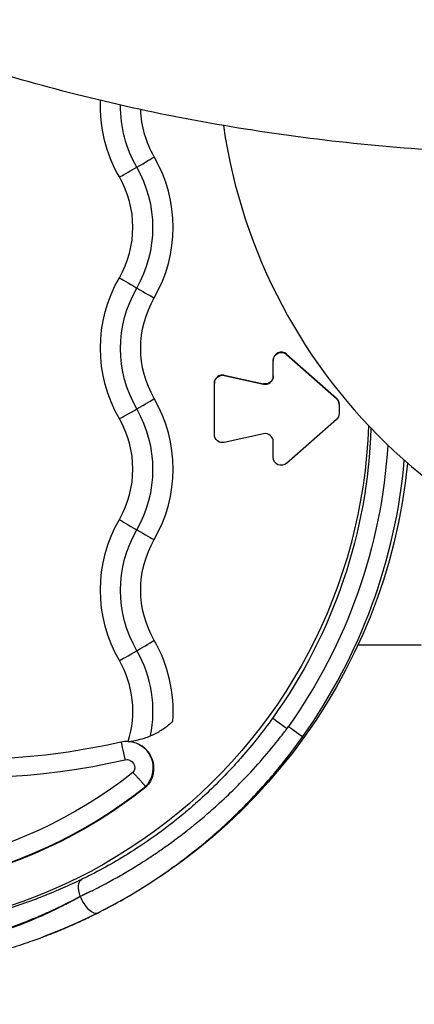
# Model space of a CAD drawing. Units: inches. Extents: x 1980 to 9968, y -1604 to 3014.
# Drawn here: x 2450 to 2499, y -382 to -260 of the extents above; entities that cross this region are included whole.
import ezdxf

# ---------------------------------------------------------------- set-up
doc = ezdxf.new("R2010")
doc.units = ezdxf.units.IN
doc.header["$MEASUREMENT"] = 0
doc.styles.get("Standard").update_dxf_attribs({"font": 'arial.ttf'})
doc.dimstyles.new('ISO-25', dxfattribs={"dimtxt": 2.5, "dimasz": 2.5, "dimexe": 1.25, "dimexo": 0.625, "dimtad": 1, "dimtxsty": 'Standard', "dimcen": 2.5, "dimadec": 0, "dimazin": 0, "dimtfac": 1, "dimtmove": 0, "dimatfit": 3, "dimfxl": 1, "dimarcsym": 0})

# ---------------------------------------------------------------- blocks, each defined once
blk = doc.blocks.new('*D6')
at = {"color": 0, "lineweight": -2, "transparency": 16777216}
for p, q in [((2173.49, 627.58), (2092.24, 627.58)), ((2093.49, 587.58), (2093.49, -879.58)), ((2173.49, -919.58), (2092.24, -919.58))]:
    blk.add_line(p, q, dxfattribs=at)
at = {"color": 0, "transparency": 16777216}
for points in [[(2086.82, 587.58), (2100.15, 587.58), (2093.49, 627.58)], [(2086.82, -879.58), (2100.15, -879.58), (2093.49, -919.58)]]:
    blk.add_solid(points, dxfattribs=at)
at = {"layer": 'Defpoints', "color": 0, "transparency": 16777216}
for p in [(3420.72, 627.58), (2093.49, -919.58), (3173.6, -919.58)]:
    blk.add_point(p, dxfattribs=at)
at = {"color": 0, "transparency": 16777216, "insert": (2032.64, -146), "char_height": 80, "attachment_point": 5, "rotation": 90}
blk.add_mtext('155', dxfattribs=at)

msp = doc.modelspace()

# ---------------------------------------------------------------- linework, layer by layer
for p, q in [((2481.45, -302.541), (2481.45, -302.578)), ((2481.45, -304.517), (2481.45, -302.578)), ((2483.112, -301.791), (2489.281, -307.237)), ((2483.112, -301.828), (2483.112, -301.791)), ((2483.112, -301.828), (2489.281, -307.275)), ((2475.364, -304.393), (2480.237, -305.457)), ((2475.364, -304.43), (2475.364, -304.393)), ((2475.364, -304.43), (2480.237, -305.494)), ((2474.151, -305.37), (2474.151, -305.407)), ((2474.151, -311.751), (2474.151, -305.407)), ((2480.237, -305.457), (2480.237, -305.494)), ((2489.281, -307.237), (2489.281, -307.275)), ((2489.62, -308.024), (2489.62, -307.987)), ((2489.62, -308.024), (2489.62, -309.134)), ((2489.281, -309.884), (2483.112, -315.33)), ((2480.237, -311.664), (2475.364, -312.728)), ((2481.45, -314.58), (2481.45, -312.641)), ((2491.97, -337.851), (2499.797, -337.851)), ((2465.593, -355.422), (2465.625, -355.509)), ((2457.494, -369.058), (2457.494, -369.036)), ((2452.793, -374.105), (2452.883, -374.071))]:
    msp.add_line(p, q)
msp.add_arc((2543.006, -263.61), 68.45, 188.24242, 343.98069)
at = {"extrusion": (0, 0, -1)}
for centre, major_axis, ratio, start_param, end_param in [((2477.5, -271.048), (-17.5, 0), 0.9998264, -0.5235988, 0.0418219), ((2477.5, -271.086), (-15, 0), 0.9998264, -0.5235988, 0.0127066), ((2477.5, -271.048), (-12.5, 0), 0.9998264, -0.5235988, -0.0320392), ((2477.5, -301.043), (-17.5, 0), 0.9998264, -0.5235988, 0.5235988), ((2477.5, -301.08), (-15, 0), 0.9998264, -0.5235988, 0.5235988), ((2477.5, -301.043), (-12.5, 0), 0.9998264, -0.5235988, 0.5235988), ((2482.45, -302.578), (-1, 0), 0.9998264, 0, 2.2940866), ((2475.151, -305.407), (-1, 0), 0.9998264, 0, 1.785767), ((2480.45, -304.48), (1, 0), 0.9998264, 0, 1.785767), ((2488.62, -308.024), (1, 0), 0.9998264, -0.847506, 0), ((2488.62, -309.134), (1, 0), 0.9998264, 0, 0.847506), ((2428.297, -308.542), (65, 0), 0.9998264, 0.0321746, 1.8467311), ((2428.297, -308.872), (65.31, 0), 0.9998264, 0.0319484, 0.6219004), ((2475.151, -311.751), (-1, 0), 0.9998264, -1.785767, 0), ((2428.297, -308.915), (67.5, 0), 0.9998264, 0.0613796, 0.6173603), ((2482.45, -314.58), (-1, 0), 0.9998264, -2.2940866, 0), ((2428.297, -308.356), (70.175, 0), 0.9998264, 0.0990705, 1.2128564), ((2477.5, -331.038), (-17.5, 0), 0.9998264, -0.5235988, 0.5235988), ((2477.5, -331.075), (-15, 0), 0.9998264, -0.5235988, 0.5235988), ((2477.5, -331.038), (-12.5, 0), 0.9998264, -0.5235988, 0.5235988), ((2443.503, -267.078), (-85, 0), 0.9998264, -1.7965962, -1.6176179), ((2463.059, -352.143), (-0.515, 2.242), 0.0041717, 0.0413028, 1.5526352), ((2463.279, -353.149), (3.328, 0), 0.9998264, -1.5251242, 0.7883953), ((2463.279, -353.056), (0.98, 0), 0.9998264, -1.7965962, 0.6934557), ((2428.297, -308.449), (-57.653, 0), 0.9998264, -2.2393328, -1.2948615), ((2428.297, -308.542), (-60, 0), 0.9998264, -2.2422475, -1.2948615), ((2458.679, -369), (-0.997, 2.073), 0.4817088, -1.3603309, -0.038905), ((2464.898, -341.056), (-33.886, -29.335), 0.4307457, -1.035557, -1.0077049)]:
    msp.add_ellipse(centre, major_axis=major_axis, ratio=ratio, start_param=start_param, end_param=end_param, dxfattribs=at)
for centre, major_axis, ratio, start_param, end_param in [((2464.484, -278.551), (2.252, 1.3), 0.0161366, -1.5686439, -0.242186), ((2451.519, -286.046), (17.5, 0), 0.9998264, -0.5235988, 0.5235988), ((2464.535, -278.521), (-2.252, -1.3), 0.0161366, 0.2235503, 1.5500082), ((2451.519, -286.083), (15, 0), 0.9998264, -0.5235988, 0.5235988), ((2451.519, -286.046), (12.5, 0), 0.9998264, -0.5235988, 0.5235988), ((2464.535, -293.548), (-2.252, 1.3), 0.0161366, 0.242186, 1.5686439), ((2464.484, -293.518), (2.252, -1.3), 0.0161366, -1.5500082, -0.2235503), ((2482.45, -302.541), (-1, 0), 0.9998264, -2.2940866, 0), ((2475.151, -305.37), (-1, 0), 0.9998264, -1.785767, 0), ((2480.45, -304.517), (1, 0), 0.9998264, -1.785767, 0), ((2464.484, -308.546), (2.252, 1.3), 0.0161366, -1.5686439, -0.242186), ((2451.519, -316.041), (17.5, 0), 0.9998264, -0.5235988, 0.5235988), ((2488.62, -307.987), (1, 0), 0.9998264, 0, 0.847506), ((2464.535, -308.516), (-2.252, -1.3), 0.0161366, 0.2235503, 1.5500082), ((2451.519, -316.078), (15, 0), 0.9998264, -0.5235988, 0.5235988), ((2451.519, -316.041), (12.5, 0), 0.9998264, -0.5235988, 0.5235988), ((2480.45, -312.641), (1, 0), 0.9998264, 0, 1.785767), ((2428.297, -308.872), (69.69, 0), 0.9998264, -0.6173603, -0.0872021), ((2464.535, -323.543), (-2.252, 1.3), 0.0161366, 0.242186, 1.5686439), ((2464.484, -323.513), (2.252, -1.3), 0.0161366, -1.5500082, -0.2235503), ((2464.484, -338.54), (2.252, 1.3), 0.0161366, -1.5686439, -0.242186), ((2451.519, -346.035), (17.5, 0), 0.9998264, -0.0745732, 0.5235988), ((2464.535, -338.511), (-2.252, -1.3), 0.0161366, 0.2235503, 1.5500082), ((2451.519, -346.073), (15, 0), 0.9998264, -0.2049855, 0.5235988), ((2451.519, -346.035), (12.5, 0), 0.9998264, -0.3080937, 0.5235988), ((2443.503, -266.985), (87.347, 0), 0.9998264, -2.0904655, -1.3449964), ((2483.248, -348.253), (-1.869, 1.34), 0.0151444, 0.02831, 1.532623), ((2474.068, -341.395), (1.588, 11.265), 0.9994541, -2.0753405, -2.0484013), ((2483.248, -347.876), (1.875, -1.332), 0.0151935, -1.5124667, -0.0066655), ((2463.279, -353.149), (-3.328, 0), 0.9998264, -1.6164685, -1.3449964), ((2463.279, -353.098), (3.28, 0), 0.9998264, -0.7875883, 1.2101391), ((2428.297, -308.491), (59.952, 0), 0.9998264, -1.8467311, -0.8993896), ((2464.777, -341.29), (33.083, 28.377), 0.4452779, -2.1427463, -2.1143057), ((2458.679, -369.021), (1.036, -2.054), 0.4785578, -1.7902665, -0.0009253)]:
    msp.add_ellipse(centre, major_axis=major_axis, ratio=ratio, start_param=start_param, end_param=end_param)
for points, knots in [([(2592.787, -262.955), (2589.998, -264.238), (2587.161, -265.399), (2581.249, -267.579), (2578.168, -268.586), (2571.659, -270.487), (2568.223, -271.363), (2561.022, -272.968), (2557.251, -273.681), (2549.405, -274.933), (2545.324, -275.455), (2536.898, -276.297), (2532.548, -276.602), (2523.637, -276.984), (2519.072, -277.049), (2509.798, -276.928), (2505.086, -276.734), (2495.596, -276.081), (2490.815, -275.617), (2481.277, -274.418), (2476.515, -273.681), (2467.107, -271.939), (2462.457, -270.936), (2453.365, -268.673), (2448.917, -267.42), (2440.319, -264.679), (2436.16, -263.202), (2428.219, -260.041), (2424.424, -258.374), (2417.277, -254.868), (2413.907, -253.052), (2407.658, -249.287), (2404.755, -247.365), (2399.469, -243.434), (2397.056, -241.453), (2392.757, -237.448), (2390.835, -235.452), (2387.508, -231.462), (2386.061, -229.492), (2384.02, -226.192), (2383.319, -224.931), (2382.687, -223.632)], [0, 0, 0, 0, 9.7329129, 9.7329129, 20.0646136, 20.0646136, 31.4005292, 31.4005292, 43.7015434, 43.7015434, 56.9115445, 56.9115445, 70.9326763, 70.9326763, 85.6256832, 85.6256832, 100.8119561, 100.8119561, 116.2788097, 116.2788097, 131.7880571, 131.7880571, 147.0878564, 147.0878564, 161.926622, 161.926622, 176.0686196, 176.0686196, 189.3093289, 189.3093289, 201.4892693, 201.4892693, 212.5048425, 212.5048425, 222.3150835, 222.3150835, 230.9436422, 230.9436422, 238.4757334, 238.4757334, 242.8926216, 242.8926216, 242.8926216, 242.8926216]), ([(2481.379, -346.914), (2480.172, -348.598), (2478.895, -350.209), (2477.123, -352.236), (2476.689, -352.717), (2476.245, -353.196), (2476.241, -353.2), (2476.237, -353.204), (2474.827, -354.721), (2473.348, -356.164), (2471.348, -357.932), (2470.887, -358.328), (2470.413, -358.723), (2470.405, -358.729), (2470.398, -358.736), (2469.891, -359.158), (2469.379, -359.571), (2468.857, -359.979), (2468.849, -359.985), (2468.84, -359.992), (2468.327, -360.392), (2467.811, -360.782), (2467.284, -361.167), (2467.276, -361.174), (2467.267, -361.18), (2466.31, -361.879), (2465.347, -362.541), (2464.288, -363.226), (2464.198, -363.284), (2464.101, -363.347), (2464.093, -363.352), (2464.085, -363.356), (2463.161, -363.947), (2462.233, -364.506), (2460.388, -365.552), (2459.472, -366.041), (2458.252, -366.652), (2457.948, -366.801), (2457.644, -366.947)], [0, 0, 0, 0, 0.006140498, 0.006140498, 0.008089441, 0.008089441, 0.008106875, 0.008106875, 0.008106875, 0.014347582, 0.014347582, 0.016183383, 0.016183383, 0.01621375, 0.01621375, 0.01621375, 0.018208088, 0.018208088, 0.018240468, 0.018240468, 0.018240468, 0.020234284, 0.020234284, 0.020267187, 0.020267187, 0.020267187, 0.02394933, 0.02394933, 0.024291508, 0.024291508, 0.024320625, 0.024320625, 0.024320625, 0.027832182, 0.027832182, 0.03128217, 0.03128217, 0.032427499, 0.032427499, 0.032427499, 0.032427499]), ([(2466.205, -349.125), (2466.335, -349.07), (2466.463, -349.012), (2467.03, -348.742), (2467.446, -348.501), (2468.145, -348.033), (2468.422, -347.817), (2468.76, -347.533), (2468.867, -347.437), (2468.951, -347.358), (2468.961, -347.348), (2468.97, -347.339)], [1.25433825, 1.25433825, 1.25433825, 1.25433825, 1.29247822, 1.29247822, 1.42486832, 1.42486832, 1.54729124, 1.54729124, 1.6247179, 1.6247179, 1.63638098, 1.63638098, 1.63638098, 1.63638098]), ([(2458.483, -368.573), (2458.901, -368.369), (2459.319, -368.158), (2460.161, -367.726), (2460.583, -367.503), (2461.285, -367.124), (2461.563, -366.97), (2462.134, -366.651), (2462.426, -366.485), (2462.987, -366.161), (2463.256, -366.003), (2463.845, -365.652), (2464.165, -365.457), (2464.721, -365.113), (2464.957, -364.965), (2465.61, -364.551), (2466.024, -364.281), (2466.854, -363.728), (2467.269, -363.445), (2467.764, -363.1), (2467.844, -363.043), (2468.342, -362.692), (2468.758, -362.392), (2469.323, -361.975), (2469.473, -361.863), (2470.036, -361.44), (2470.447, -361.124), (2471.006, -360.684), (2471.155, -360.565), (2471.431, -360.344), (2471.558, -360.241), (2472.212, -359.71), (2472.735, -359.272), (2473.53, -358.585), (2473.806, -358.343), (2474.321, -357.884), (2474.559, -357.668), (2475.53, -356.777), (2476.248, -356.088), (2477.17, -355.164), (2477.388, -354.943), (2477.657, -354.666), (2477.71, -354.611), (2478.56, -353.73), (2479.337, -352.882), (2480.86, -351.135), (2481.604, -350.234), (2482.607, -348.954), (2482.884, -348.593), (2483.157, -348.23)], [-0.000077596, -0.000077596, -0.000077596, -0.000077596, 0.001494737, 0.001494737, 0.003073358, 0.003073358, 0.004111928, 0.004111928, 0.005200976, 0.005200976, 0.00620669, 0.00620669, 0.007409876, 0.007409876, 0.008301451, 0.008301451, 0.009878617, 0.009878617, 0.011471523, 0.011471523, 0.011782694, 0.011782694, 0.013394382, 0.013394382, 0.013980194, 0.013980194, 0.015588146, 0.015588146, 0.016177674, 0.016177674, 0.016680499, 0.016680499, 0.018775261, 0.018775261, 0.019893025, 0.019893025, 0.020870023, 0.020870023, 0.023887938, 0.023887938, 0.024828255, 0.024828255, 0.025059546, 0.025059546, 0.028542244, 0.028542244, 0.032072191, 0.032072191, 0.033438594, 0.033438594, 0.033438594, 0.033438594]), ([(2459.714, -371.075), (2460.649, -370.604), (2461.583, -370.106), (2462.515, -369.581), (2463.472, -369.042), (2464.427, -368.474), (2465.378, -367.877), (2465.797, -367.613), (2466.216, -367.344), (2466.633, -367.069), (2466.641, -367.064), (2466.648, -367.059), (2466.656, -367.054), (2467.702, -366.365), (2468.741, -365.639), (2469.772, -364.875), (2469.863, -364.808), (2469.953, -364.741), (2470.044, -364.673), (2470.052, -364.667), (2470.06, -364.661), (2470.069, -364.654), (2470.625, -364.238), (2471.178, -363.811), (2471.728, -363.372), (2471.736, -363.366), (2471.744, -363.359), (2471.752, -363.353), (2472.303, -362.913), (2472.852, -362.461), (2473.394, -362.002), (2473.401, -361.995), (2473.408, -361.989), (2473.416, -361.983), (2474.746, -360.852), (2476.033, -359.672), (2477.276, -358.444), (2478.079, -357.65), (2478.864, -356.836), (2479.629, -356.002), (2479.633, -355.998), (2479.637, -355.994), (2479.641, -355.99), (2480.913, -354.603), (2482.132, -353.161), (2483.298, -351.664), (2483.922, -350.861), (2484.531, -350.043), (2485.123, -349.208)], [0, 0, 0, 0, 0.003491869, 0.003491869, 0.003491869, 0.007079152, 0.007079152, 0.007079152, 0.008661715, 0.008661715, 0.008661715, 0.008690115, 0.008690115, 0.008690115, 0.012654961, 0.012654961, 0.012654961, 0.01300318, 0.01300318, 0.01300318, 0.013035173, 0.013035173, 0.013035173, 0.015176274, 0.015176274, 0.015176274, 0.015207702, 0.015207702, 0.015207702, 0.017350778, 0.017350778, 0.017350778, 0.017380231, 0.017380231, 0.017380231, 0.022648214, 0.022648214, 0.022648214, 0.026053365, 0.026053365, 0.026053365, 0.026070346, 0.026070346, 0.026070346, 0.031728795, 0.031728795, 0.031728795, 0.034760462, 0.034760462, 0.034760462, 0.034760462]), ([(2463.431, -349.825), (2463.5, -349.822), (2463.617, -349.813), (2463.958, -349.77), (2464.195, -349.733), (2464.767, -349.611), (2465.103, -349.524), (2465.7, -349.327), (2465.954, -349.232), (2466.205, -349.125)], [0.90586524, 0.90586524, 0.90586524, 0.90586524, 0.98216171, 0.98216171, 1.0731385, 1.0731385, 1.17462743, 1.17462743, 1.24822121, 1.24822121, 1.24822121, 1.24822121]), ([(2464.033, -353.683), (2464.081, -353.732), (2464.129, -353.782), (2464.177, -353.832), (2464.225, -353.883), (2464.273, -353.933), (2464.32, -353.983), (2464.366, -354.033), (2464.413, -354.082), (2464.458, -354.132), (2464.504, -354.181), (2464.549, -354.229), (2464.593, -354.277), (2464.606, -354.292), (2464.62, -354.307), (2464.633, -354.321), (2464.67, -354.362), (2464.707, -354.402), (2464.743, -354.442), (2464.779, -354.482), (2464.814, -354.521), (2464.848, -354.559), (2464.866, -354.579), (2464.883, -354.598), (2464.9, -354.617), (2464.936, -354.656), (2464.97, -354.695), (2465.003, -354.732), (2465.036, -354.769), (2465.068, -354.806), (2465.099, -354.841), (2465.111, -354.854), (2465.122, -354.866), (2465.133, -354.879), (2465.157, -354.906), (2465.18, -354.932), (2465.202, -354.958), (2465.225, -354.984), (2465.247, -355.009), (2465.267, -355.032), (2465.287, -355.056), (2465.307, -355.078), (2465.325, -355.099), (2465.349, -355.126), (2465.371, -355.152), (2465.392, -355.176), (2465.412, -355.2), (2465.432, -355.223), (2465.449, -355.244), (2465.456, -355.252), (2465.462, -355.259), (2465.468, -355.266), (2465.483, -355.283), (2465.496, -355.299), (2465.508, -355.314), (2465.52, -355.328), (2465.531, -355.341), (2465.541, -355.353), (2465.547, -355.361), (2465.553, -355.369), (2465.559, -355.376), (2465.568, -355.387), (2465.575, -355.396), (2465.58, -355.403), (2465.585, -355.41), (2465.589, -355.415), (2465.591, -355.419), (2465.592, -355.42), (2465.593, -355.421), (2465.593, -355.422)], [-0.0000210673, -0.0000210673, -0.0000210673, -0.0000210673, 0.0001872972, 0.0001872972, 0.0001872972, 0.0003956897, 0.0003956897, 0.0003956897, 0.0006040966, 0.0006040966, 0.0006040966, 0.0008127179, 0.0008127179, 0.0008127179, 0.0008768687, 0.0008768687, 0.0008768687, 0.001056085, 0.001056085, 0.001056085, 0.001235103, 0.001235103, 0.001235103, 0.0013258368, 0.0013258368, 0.0013258368, 0.0015151956, 0.0015151956, 0.0015151956, 0.0017053842, 0.0017053842, 0.0017053842, 0.0017748048, 0.0017748048, 0.0017748048, 0.0019260366, 0.0019260366, 0.0019260366, 0.0020772242, 0.0020772242, 0.0020772242, 0.0022237728, 0.0022237728, 0.0022237728, 0.0024136733, 0.0024136733, 0.0024136733, 0.0026031408, 0.0026031408, 0.0026031408, 0.0026727408, 0.0026727408, 0.0026727408, 0.002838067, 0.002838067, 0.002838067, 0.0030035543, 0.0030035543, 0.0030035543, 0.0031217088, 0.0031217088, 0.0031217088, 0.0033101794, 0.0033101794, 0.0033101794, 0.0034970145, 0.0034970145, 0.0034970145, 0.0035706769, 0.0035706769, 0.0035706769, 0.0035706769]), ([(2457.644, -366.947), (2456.882, -367.313), (2456.093, -367.676), (2455.277, -368.033), (2455.214, -368.06), (2455.152, -368.087), (2455.089, -368.115), (2455.086, -368.116), (2455.083, -368.117), (2455.08, -368.118), (2454.642, -368.309), (2454.194, -368.498), (2453.74, -368.684), (2453.737, -368.686), (2453.733, -368.687), (2453.73, -368.688), (2453.276, -368.874), (2452.819, -369.057), (2452.356, -369.235), (2452.353, -369.237), (2452.349, -369.238), (2452.346, -369.239), (2451.418, -369.598), (2450.473, -369.941), (2449.509, -370.268), (2448.541, -370.596), (2447.555, -370.907), (2446.548, -371.201)], [0, 0, 0, 0, 0.002906372, 0.002906372, 0.002906372, 0.003128347, 0.003128347, 0.003128347, 0.003138678, 0.003138678, 0.003138678, 0.00469252, 0.00469252, 0.00469252, 0.004704374, 0.004704374, 0.004704374, 0.006256693, 0.006256693, 0.006256693, 0.006268481, 0.006268481, 0.006268481, 0.00938504, 0.00938504, 0.00938504, 0.012513386, 0.012513386, 0.012513386, 0.012513386]), ([(2447.193, -373.45), (2447.894, -373.222), (2448.584, -372.984), (2449.264, -372.735), (2449.489, -372.653), (2449.712, -372.57), (2449.934, -372.486), (2450.707, -372.194), (2451.466, -371.889), (2452.213, -371.572), (2452.334, -371.521), (2452.455, -371.469), (2452.576, -371.417), (2452.58, -371.415), (2452.584, -371.413), (2452.588, -371.412), (2453.016, -371.227), (2453.44, -371.038), (2453.86, -370.845), (2454.285, -370.65), (2454.704, -370.452), (2455.115, -370.253), (2455.756, -369.942), (2456.379, -369.626), (2456.985, -369.307), (2457.156, -369.217), (2457.326, -369.127), (2457.494, -369.036)], [0, 0, 0, 0, 0.00217787, 0.00217787, 0.00217787, 0.002896943, 0.002896943, 0.002896943, 0.005396129, 0.005396129, 0.005396129, 0.005801888, 0.005801888, 0.005801888, 0.005815399, 0.005815399, 0.005815399, 0.007257192, 0.007257192, 0.007257192, 0.008714032, 0.008714032, 0.008714032, 0.010987939, 0.010987939, 0.010987939, 0.011630798, 0.011630798, 0.011630798, 0.011630798]), ([(2457.494, -369.058), (2456.909, -369.388), (2456.306, -369.714), (2455.686, -370.035), (2455.502, -370.13), (2455.317, -370.224), (2455.131, -370.318), (2455.128, -370.32), (2455.125, -370.321), (2455.122, -370.323), (2454.712, -370.529), (2454.294, -370.733), (2453.87, -370.934), (2453.451, -371.132), (2453.027, -371.326), (2452.6, -371.516), (2452.595, -371.518), (2452.59, -371.52), (2452.586, -371.522), (2451.852, -371.847), (2451.106, -372.159), (2450.347, -372.457), (2450.216, -372.508), (2450.085, -372.559), (2449.953, -372.609), (2449.949, -372.611), (2449.945, -372.612), (2449.942, -372.614), (2449.32, -372.852), (2448.689, -373.081), (2448.048, -373.301), (2447.765, -373.398), (2447.48, -373.493), (2447.193, -373.586)], [0, 0, 0, 0, 0.002276727, 0.002276727, 0.002276727, 0.002949754, 0.002949754, 0.002949754, 0.002960606, 0.002960606, 0.002960606, 0.004438911, 0.004438911, 0.004438911, 0.005899509, 0.005899509, 0.005899509, 0.005915387, 0.005915387, 0.005915387, 0.008418422, 0.008418422, 0.008418422, 0.008849263, 0.008849263, 0.008849263, 0.008861786, 0.008861786, 0.008861786, 0.010898148, 0.010898148, 0.010898148, 0.011799017, 0.011799017, 0.011799017, 0.011799017]), ([(2447.836, -375.752), (2448.456, -375.571), (2449.069, -375.383), (2450.12, -375.046), (2450.561, -374.899), (2451.669, -374.518), (2452.333, -374.279), (2453.342, -373.897), (2453.694, -373.761), (2454.374, -373.492), (2454.703, -373.358), (2455.359, -373.087), (2455.686, -372.948), (2456.333, -372.668), (2456.653, -372.527), (2457.54, -372.127), (2458.099, -371.867), (2459.007, -371.428), (2459.363, -371.252), (2459.714, -371.075)], [0, 0, 0, 0, 0.001908857, 0.001908857, 0.003307205, 0.003307205, 0.005454253, 0.005454253, 0.006614409, 0.006614409, 0.007710885, 0.007710885, 0.00881625, 0.00881625, 0.009921614, 0.009921614, 0.011913305, 0.011913305, 0.013228818, 0.013228818, 0.013228818, 0.013228818])]:
    msp.add_open_spline(points, degree=3, knots=knots)

# ---------------------------------------------------------------- dimensions: what is measured, and where the dimension line sits
dim = msp.add_linear_dim(base=(2093.486, -919.578), p1=(3420.721, 627.58), p2=(3173.6, -919.578), angle=90, text='155', dimstyle='ISO-25', override={"dimtxt": 80, "dimasz": 40, "dimgap": 20, "dimtad": 2, "dimfxl": 80, "dimfxlon": 1})
dim.commit()
dim.dimension.update_dxf_attribs({"geometry": '*D6', "text_midpoint": (2032.641, -145.999)})

doc.saveas('drawing.dxf')
